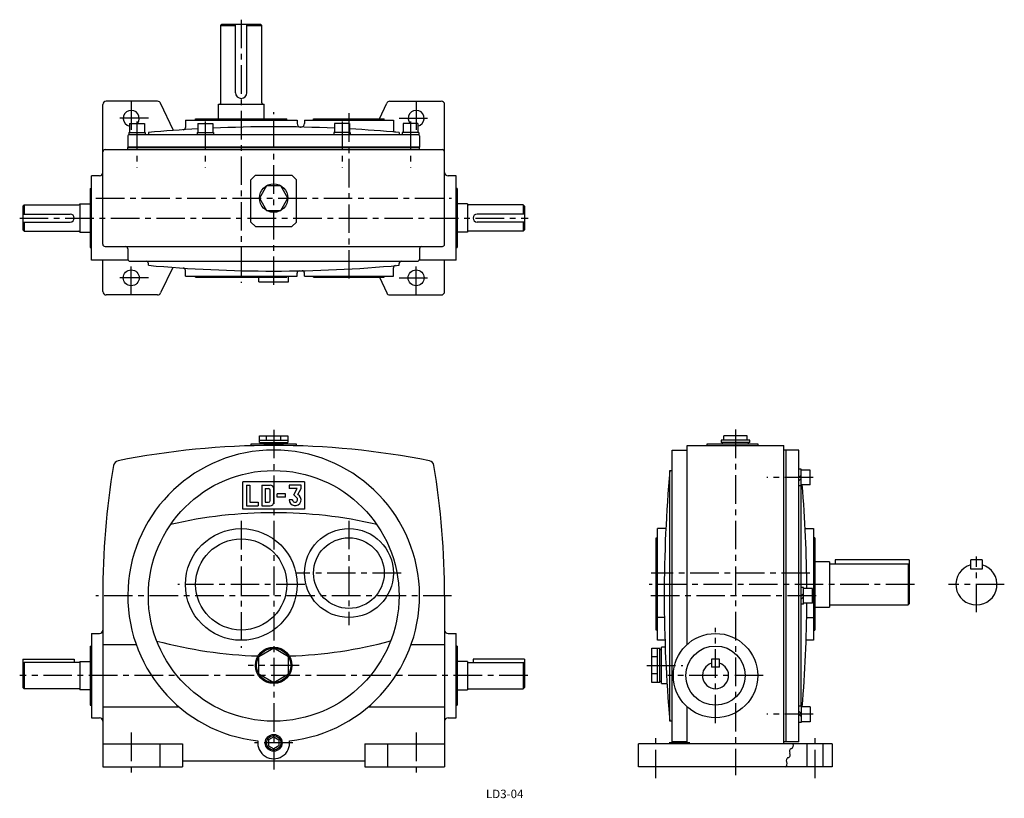
# Model space of a CAD drawing. Extents: x 80 to 944, y 7 to 690.
import ezdxf

# ---------------------------------------------------------------- set-up
doc = ezdxf.new("R2010")
doc.units = 0
doc.header["$LTSCALE"] = 20
doc.header["$MEASUREMENT"] = 0
doc.linetypes.add('CENTER', pattern=[2, 1.25, -0.25, 0.25, -0.25])
for name, color, linetype in [('2', 4, 'CONTINUOUS'), ('3', 2, 'CONTINUOUS'), ('4', 3, 'CONTINUOUS'), ('L-CENTER', 1, 'CENTER')]:
    doc.layers.add(name, color=color, linetype=linetype)
doc.styles.add('KANJI', font='TXT', dxfattribs={"bigfont": 'BIGFONT'})

msp = doc.modelspace()

# ---------------------------------------------------------------- linework, layer by layer
at = {"layer": '2'}
for p, q in [((763.37, 288.49), (765.37, 290.49)), ((763.37, 285.67), (765.37, 287.67)), ((765.37, 184.57), (767.37, 186.57)), ((765.37, 181.74), (767.37, 183.74)), ((763.37, 83.48), (765.37, 81.48)), ((763.37, 80.65), (765.37, 78.65)), ((302.57, 60.77), (298.07, 58.17)), ((302.57, 60.77), (307.07, 58.17)), ((298.07, 58.17), (298.07, 52.97)), ((298.07, 52.97), (302.57, 50.38)), ((307.07, 52.97), (302.57, 50.38)), ((307.07, 58.17), (307.07, 52.97))]:
    msp.add_line(p, q, dxfattribs=at)
msp.add_circle((302.57, 55.57), 6.35, dxfattribs=at)
at = {"layer": '4'}
for p, q in [((256.1, 685.15), (257.1, 686.15)), ((256.1, 685.15), (269.1, 685.15)), ((256.1, 617.15), (256.1, 685.15)), ((257.1, 686.15), (291.1, 686.15)), ((269.1, 626.15), (269.1, 686.15)), ((279.1, 626.15), (279.1, 686.15)), ((279.1, 685.15), (292.1, 685.15)), ((291.1, 686.15), (292.1, 685.15)), ((292.1, 617.15), (292.1, 685.15)), ((152.57, 493.15), (152.57, 615.65)), ((200.67, 618.65), (155.57, 618.65)), ((214.65, 592.98), (203.38, 616.93)), ((254.1, 603.15), (254.1, 616.15)), ((254.1, 616.15), (294.1, 616.15)), ((274.1, 621.15), (274.1, 621.15)), ((294.1, 603.15), (294.1, 616.15)), ((395.28, 603.15), (401.76, 616.93)), ((404.48, 618.65), (449.57, 618.65)), ((452.57, 493.15), (452.57, 615.65)), ((176.07, 599.15), (176.07, 591.15)), ((176.07, 599.15), (189.07, 599.15)), ((189.07, 599.15), (189.07, 591.15)), ((225.1, 602.15), (225.1, 595.58)), ((225.1, 602.15), (323.1, 602.15)), ((234.1, 602.15), (234.1, 603.15)), ((234.1, 603.15), (314.1, 603.15)), ((236.07, 599.15), (236.07, 591.15)), ((236.07, 599.15), (249.07, 599.15)), ((249.07, 599.15), (249.07, 591.15)), ((314.1, 602.15), (314.1, 603.15)), ((323.1, 602.15), (323.1, 598.97)), ((329.57, 602.15), (329.57, 598.97)), ((329.57, 602.15), (407.57, 602.15)), ((337.57, 602.15), (337.57, 603.15)), ((337.57, 603.15), (399.57, 603.15)), ((356.07, 599.15), (356.07, 591.15)), ((369.07, 599.15), (356.07, 599.15)), ((369.07, 599.15), (369.07, 591.15)), ((399.57, 602.15), (399.57, 603.15)), ((407.57, 602.15), (407.57, 593.44)), ((416.07, 599.15), (416.07, 591.15)), ((429.07, 599.15), (416.07, 599.15)), ((429.07, 599.15), (429.07, 591.15)), ((174.57, 588.15), (174.57, 578.45)), ((175.32, 591.15), (175.32, 589.15)), ((175.32, 591.15), (189.82, 591.15)), ((429.57, 589.15), (175.57, 589.15)), ((189.82, 591.15), (189.82, 589.15)), ((192.57, 591.16), (192.57, 589.15)), ((235.32, 591.15), (235.32, 589.15)), ((235.32, 591.15), (249.82, 591.15)), ((249.82, 591.15), (249.82, 589.15)), ((355.32, 591.15), (355.32, 589.15)), ((369.82, 591.15), (355.32, 591.15)), ((369.82, 591.15), (369.82, 589.15)), ((412.57, 591.16), (412.57, 589.15)), ((415.32, 591.15), (415.32, 589.15)), ((429.82, 591.15), (415.32, 591.15)), ((429.82, 591.15), (429.82, 589.15)), ((430.57, 588.15), (430.57, 578.45)), ((154.57, 576.15), (450.57, 576.15)), ((430.57, 578.45), (174.57, 578.45)), ((174.57, 576.15), (174.57, 578.15)), ((174.57, 578.15), (430.57, 578.15)), ((430.57, 576.15), (430.57, 578.15)), ((149.57, 553.15), (142.57, 553.15)), ((142.57, 479.15), (142.57, 553.15)), ((286.57, 553.65), (282.57, 549.65)), ((286.57, 553.65), (318.57, 553.65)), ((318.57, 553.65), (322.57, 549.65)), ((462.57, 553.15), (455.57, 553.15)), ((462.57, 479.15), (462.57, 553.15)), ((282.57, 512.65), (282.57, 549.65)), ((322.57, 512.65), (322.57, 549.65)), ((141.57, 542.15), (142.57, 542.15)), ((141.57, 542.15), (141.57, 490.15)), ((463.57, 542.15), (462.57, 542.15)), ((463.57, 542.15), (463.57, 490.15)), ((83.57, 527.65), (82.57, 526.65)), ((83.57, 527.65), (131.57, 527.65)), ((83.57, 527.65), (83.57, 519.65)), ((132.57, 528.65), (132.57, 503.65)), ((132.57, 528.65), (141.57, 528.65)), ((472.57, 528.65), (463.57, 528.65)), ((472.57, 528.65), (472.57, 503.65)), ((521.57, 527.65), (473.57, 527.65)), ((521.57, 527.65), (521.57, 519.65)), ((521.57, 527.65), (522.57, 526.65)), ((82.57, 526.65), (82.57, 505.65)), ((82.57, 519.65), (124.07, 519.65)), ((522.57, 519.65), (481.07, 519.65)), ((522.57, 526.65), (522.57, 505.65)), ((82.57, 512.65), (124.07, 512.65)), ((83.57, 512.65), (83.57, 504.65)), ((286.57, 508.65), (282.57, 512.65)), ((322.57, 512.65), (318.57, 508.65)), ((522.57, 512.65), (481.07, 512.65)), ((521.57, 512.65), (521.57, 504.65)), ((83.57, 504.65), (82.57, 505.65)), ((83.57, 504.65), (131.57, 504.65)), ((132.57, 503.65), (141.57, 503.65)), ((286.57, 508.65), (318.57, 508.65)), ((472.57, 503.65), (463.57, 503.65)), ((521.57, 504.65), (473.57, 504.65)), ((521.57, 504.65), (522.57, 505.65)), ((141.57, 490.15), (142.57, 490.15)), ((154.57, 491.15), (450.57, 491.15)), ((174.57, 489.15), (174.57, 480.15)), ((430.57, 489.15), (430.57, 480.15)), ((462.57, 490.15), (463.57, 490.15)), ((174.84, 479.15), (142.57, 479.15)), ((152.57, 451.65), (152.57, 479.15)), ((176.57, 478.15), (428.57, 478.15)), ((192.57, 474.65), (192.57, 476.15)), ((412.57, 474.65), (412.57, 476.15)), ((462.57, 479.15), (430.3, 479.15)), ((452.57, 451.65), (452.57, 479.15)), ((213.97, 472.87), (203.38, 450.37)), ((225.1, 465.15), (225.1, 470.23)), ((323.1, 465.15), (323.1, 467.81)), ((329.57, 465.15), (329.57, 467.86)), ((407.57, 465.15), (407.57, 472.37)), ((225.1, 465.15), (323.1, 465.15)), ((234.1, 464.15), (234.1, 465.15)), ((234.1, 464.15), (314.1, 464.15)), ((289.58, 460.15), (289.58, 464.15)), ((289.58, 460.15), (315.56, 460.15)), ((314.1, 464.15), (314.1, 465.15)), ((315.56, 460.15), (315.56, 465.15)), ((329.57, 465.15), (407.57, 465.15)), ((337.57, 464.15), (337.57, 465.15)), ((337.57, 464.15), (399.57, 464.15)), ((395.28, 464.15), (401.76, 450.37)), ((399.57, 464.15), (399.57, 465.15)), ((200.67, 448.65), (155.57, 448.65)), ((404.48, 448.65), (449.57, 448.65)), ((290.07, 319.07), (290.07, 325.07)), ((290.07, 325.07), (315.07, 325.07)), ((290.07, 321.07), (315.07, 321.07)), ((296.32, 321.07), (296.32, 325.07)), ((308.82, 321.07), (308.82, 325.07)), ((315.07, 325.07), (315.07, 319.07)), ((695.28, 321.07), (695.28, 319.07)), ((720.28, 321.07), (695.28, 321.07)), ((697.55, 321.07), (697.55, 325.07)), ((718, 325.07), (697.55, 325.07)), ((718, 321.07), (718, 325.07)), ((720.28, 319.07), (720.28, 321.07)), ((282.57, 317.57), (282.57, 316.29)), ((322.57, 317.57), (282.57, 317.57)), ((290.07, 319.07), (315.07, 319.07)), ((291.07, 317.57), (291.07, 319.07)), ((314.07, 317.57), (314.07, 319.07)), ((322.57, 316.29), (322.57, 317.57)), ((652.28, 312.57), (665.28, 312.57)), ((652.28, 56.57), (652.28, 312.57)), ((665.28, 316.57), (750.28, 316.57)), ((665.28, 141.85), (665.28, 316.57)), ((682.78, 317.57), (682.78, 316.57)), ((727.78, 317.57), (682.78, 317.57)), ((720.28, 319.07), (695.28, 319.07)), ((696.28, 317.57), (696.28, 319.07)), ((719.28, 317.57), (719.28, 319.07)), ((727.78, 316.57), (727.78, 317.57)), ((750.28, 54.57), (750.28, 316.57)), ((763.37, 312.57), (750.28, 312.57)), ((752.28, 56.57), (752.28, 312.57)), ((763.37, 56.57), (763.37, 312.57)), ((650.28, 294.57), (652.28, 294.57)), ((650.28, 74.57), (650.28, 294.57)), ((765.37, 295.74), (763.37, 295.74)), ((765.37, 281.24), (765.37, 295.74)), ((773.37, 294.99), (765.37, 294.99)), ((773.37, 281.99), (773.37, 294.99)), ((329.57, 284.71), (275.57, 284.71)), ((275.57, 260.71), (275.57, 284.71)), ((278.57, 281.71), (281.57, 281.71)), ((278.57, 281.71), (278.57, 263.71)), ((281.57, 281.71), (281.57, 266.71)), ((292.07, 281.71), (299.57, 281.71)), ((292.07, 281.71), (292.07, 263.71)), ((295.07, 278.71), (298.07, 278.71)), ((295.07, 278.71), (295.07, 266.71)), ((299.57, 268.21), (299.57, 277.21)), ((302.57, 266.71), (302.57, 278.71)), ((326.57, 281.71), (316.07, 281.71)), ((316.07, 281.71), (316.07, 278.71)), ((323.17, 278.71), (316.07, 278.71)), ((320.22, 273.25), (323.17, 278.71)), ((323.81, 273.59), (326.57, 278.71)), ((326.57, 278.71), (326.57, 281.71)), ((329.57, 284.71), (329.57, 260.71)), ((765.37, 281.24), (763.37, 281.24)), ((773.37, 281.99), (765.37, 281.99)), ((765.37, 87.9), (765.37, 281.24)), ((313.07, 274.21), (305.57, 274.21)), ((305.57, 271.21), (305.57, 274.21)), ((313.07, 271.21), (305.57, 271.21)), ((313.07, 271.21), (313.07, 274.21)), ((319.07, 268.96), (316.07, 268.96)), ((320.22, 273.25), (322.91, 270.55)), ((329.57, 260.71), (275.57, 260.71)), ((278.57, 263.71), (289.07, 263.71)), ((281.57, 266.71), (289.07, 266.71)), ((289.07, 266.71), (289.07, 263.71)), ((292.07, 263.71), (299.57, 263.71)), ((295.07, 266.71), (298.07, 266.71)), ((646.71, 243.57), (639.28, 243.57)), ((639.28, 145.57), (639.28, 243.57)), ((768.98, 243.57), (776.37, 243.57)), ((776.37, 243.57), (776.37, 145.57)), ((638.28, 235.57), (639.28, 235.57)), ((638.28, 154.57), (638.28, 235.57)), ((638.28, 234.57), (639.28, 234.57)), ((777.37, 235.57), (776.37, 235.57)), ((777.37, 234.57), (776.37, 234.57)), ((777.37, 235.57), (777.37, 154.57)), ((795.28, 216.07), (795.28, 212.57)), ((860.28, 216.07), (795.28, 216.07)), ((860.28, 216.07), (860.28, 177.57)), ((924.26, 216.07), (914.26, 216.07)), ((914.26, 208.07), (914.26, 216.07)), ((924.26, 216.07), (924.26, 208.07)), ((790.28, 214.57), (777.37, 214.57)), ((790.28, 214.57), (790.28, 174.57)), ((790.28, 212.57), (859.28, 212.57)), ((860.28, 211.57), (859.28, 212.57)), ((859.28, 212.57), (859.28, 176.57)), ((924.26, 208.07), (914.26, 208.07)), ((767.37, 191.82), (765.37, 191.82)), ((767.37, 177.32), (767.37, 191.82)), ((775.37, 191.07), (767.37, 191.07)), ((775.37, 178.07), (775.37, 191.07)), ((152.57, 184.57), (152.57, 54.57)), ((452.57, 184.57), (452.57, 34.57)), ((639.28, 173.57), (638.28, 173.57)), ((767.37, 177.32), (765.37, 177.32)), ((775.37, 178.07), (767.37, 178.07)), ((776.37, 173.57), (777.37, 173.57)), ((777.37, 174.57), (790.28, 174.57)), ((790.28, 176.57), (859.28, 176.57)), ((859.28, 176.57), (860.28, 177.57)), ((645.42, 165.57), (639.28, 165.57)), ((770.28, 165.57), (776.37, 165.57)), ((142.57, 151.57), (149.57, 151.57)), ((142.57, 151.57), (142.57, 77.57)), ((455.57, 151.57), (462.57, 151.57)), ((462.57, 77.57), (462.57, 151.57)), ((639.28, 154.57), (638.28, 154.57)), ((776.37, 154.57), (777.37, 154.57)), ((141.57, 140.57), (142.57, 140.57)), ((141.57, 140.57), (141.57, 88.57)), ((152.57, 141.85), (181.91, 141.85)), ((302.57, 138.57), (289.58, 131.07)), ((315.56, 131.07), (302.57, 138.57)), ((423.23, 141.85), (452.57, 141.85)), ((463.57, 140.57), (462.57, 140.57)), ((463.57, 140.57), (463.57, 88.57)), ((634.42, 138.57), (641.42, 138.57)), ((634.42, 108.57), (634.42, 138.57)), ((645.9, 145.57), (639.28, 145.57)), ((639.42, 108.57), (639.42, 138.57)), ((641.42, 108.57), (641.42, 138.57)), ((646.11, 139.57), (642.92, 139.57)), ((642.92, 107.57), (642.92, 139.57)), ((776.37, 145.57), (769.79, 145.57)), ((289.58, 116.07), (289.58, 131.07)), ((315.56, 116.07), (315.56, 131.07)), ((639.42, 131.07), (634.42, 131.07)), ((641.42, 137.57), (642.92, 137.57)), ((642.92, 109.57), (642.92, 137.57)), ((82.57, 129.07), (127.57, 129.07)), ((82.57, 129.07), (82.57, 104.07)), ((82.57, 125.07), (83.57, 126.07)), ((132.57, 126.07), (83.57, 126.07)), ((83.57, 126.07), (83.57, 103.07)), ((127.57, 129.07), (127.57, 126.07)), ((132.57, 127.07), (132.57, 102.07)), ((132.57, 127.07), (141.57, 127.07)), ((472.57, 127.07), (463.57, 127.07)), ((472.57, 127.07), (472.57, 102.07)), ((472.57, 126.07), (521.57, 126.07)), ((477.57, 129.07), (477.57, 126.07)), ((522.57, 129.07), (477.57, 129.07)), ((522.57, 125.07), (521.57, 126.07)), ((521.57, 126.07), (521.57, 103.07)), ((522.57, 129.07), (522.57, 104.07)), ((686.78, 129.07), (686.78, 122.07)), ((693.78, 129.07), (686.78, 129.07)), ((693.78, 122.07), (686.78, 122.07)), ((693.78, 122.07), (693.78, 129.07)), ((289.58, 116.07), (302.57, 108.57)), ((302.57, 108.57), (315.56, 116.07)), ((639.42, 116.07), (634.42, 116.07)), ((83.57, 103.07), (82.57, 104.07)), ((521.57, 103.07), (522.57, 104.07)), ((641.42, 108.57), (634.42, 108.57)), ((641.42, 109.57), (642.92, 109.57)), ((642.92, 107.57), (647.72, 107.57)), ((132.57, 103.07), (83.57, 103.07)), ((141.57, 102.07), (132.57, 102.07)), ((463.57, 102.07), (472.57, 102.07)), ((472.57, 103.07), (521.57, 103.07)), ((141.57, 88.57), (142.57, 88.57)), ((152.57, 87.29), (219.38, 87.29)), ((385.77, 87.29), (452.57, 87.29)), ((462.57, 88.57), (463.57, 88.57)), ((665.28, 54.57), (665.28, 87.29)), ((765.37, 87.9), (763.37, 87.9)), ((765.37, 87.9), (765.37, 73.4)), ((773.37, 87.15), (765.37, 87.15)), ((773.37, 87.15), (773.37, 74.15)), ((142.57, 77.57), (149.57, 77.57)), ((455.57, 77.57), (462.57, 77.57)), ((652.28, 74.57), (650.28, 74.57)), ((765.37, 73.4), (763.37, 73.4)), ((773.37, 74.15), (765.37, 74.15)), ((152.57, 54.57), (222.57, 54.57)), ((152.57, 54.57), (152.57, 34.57)), ((202.57, 54.57), (202.57, 34.57)), ((222.57, 54.57), (222.57, 34.57)), ((382.57, 54.57), (452.57, 54.57)), ((382.57, 54.57), (382.57, 34.57)), ((402.57, 54.57), (402.57, 34.57)), ((792.78, 54.57), (622.78, 54.57)), ((622.78, 34.57), (622.78, 54.57)), ((652.28, 56.57), (652.28, 54.57)), ((665.28, 56.57), (652.28, 56.57)), ((662.28, 56.57), (662.28, 54.57)), ((763.37, 56.57), (750.28, 56.57)), ((770.78, 34.57), (770.78, 54.57)), ((784.78, 34.57), (784.78, 54.57)), ((792.78, 54.57), (792.78, 34.57)), ((152.57, 34.57), (222.57, 34.57)), ((382.57, 39.57), (222.57, 39.57)), ((382.57, 34.57), (452.57, 34.57)), ((792.78, 34.57), (622.78, 34.57))]:
    msp.add_line(p, q, dxfattribs=at)
msp.add_lwpolyline([(315.07, 533.65), (308.82, 544.48), (296.32, 544.48), (290.07, 533.65), (296.32, 522.83), (308.82, 522.83)], close=True, dxfattribs=at)
for centre, radius in [((302.57, 533.65), 12.5), ((177.57, 463.65), 7), ((427.57, 463.65), 7), ((302.57, 184.57), 110), ((274.1, 194.57), 49), ((368.57, 204.57), 39), ((274.1, 194.57), 40), ((368.57, 204.57), 31), ((690.28, 114.57), 37), ((302.57, 123.57), 16), ((302.57, 123.57), 15), ((690.28, 114.57), 26), ((302.57, 55.57), 7.35)]:
    msp.add_circle(centre, radius, dxfattribs=at)
for centre, radius, start, end in [((274.1, 626.15), 5, 180, 270), ((274.1, 626.15), 5, 270, 0), ((155.57, 615.65), 3, 90, 180), ((200.67, 615.65), 3, 25.20112, 90), ((255.1, 617.15), 1, 270, 0), ((293.1, 617.15), 1, 180, 270), ((404.48, 615.65), 3, 90, 154.79888), ((449.57, 615.65), 3, 0, 90), ((177.57, 603.65), 7, 319.9948, 257.62637), ((427.57, 603.65), 7, 282.37363, 220.0052), ((302.57, -605.3), 1201.5, 87.44791, 92.55209), ((326.1, 598.97), 3, 180, 268.88076), ((326.57, 598.97), 3, 268.85829, 0), ((175.57, 588.15), 1, 90, 180), ((302.57, -605.3), 1201.5, 93.1728, 95.25291), ((223.1, 595.58), 2, 273.78624, 0), ((302.57, -605.3), 1201.5, 88.85829, 88.88076), ((302.57, -605.3), 1201.5, 84.74709, 86.8272), ((409.57, 593.44), 2, 180, 264.89925), ((429.57, 588.15), 1, 0, 90), ((154.57, 574.15), 2, 90, 180), ((450.57, 574.15), 2, 0, 90), ((149.57, 556.15), 3, 270, 0), ((455.57, 556.15), 3, 180, 270), ((131.57, 528.65), 1, 270, 0), ((473.57, 528.65), 1, 180, 270), ((124.07, 516.15), 3.5, 270, 90), ((481.07, 516.15), 3.5, 90, 270), ((131.57, 503.65), 1, 0, 90), ((473.57, 503.65), 1, 90, 180), ((154.57, 493.15), 2, 180, 270), ((450.57, 493.15), 2, 270, 0), ((172.57, 489.15), 2, 0, 90), ((432.57, 489.15), 2, 90, 180), ((176.57, 480.15), 2, 180, 270), ((190.57, 476.15), 2, 0, 90), ((414.57, 476.15), 2, 90, 180), ((428.57, 480.15), 2, 270, 0), ((302.57, 1671.1), 1201.5, 264.74709, 275.25291), ((223.1, 470.23), 2, 0, 86.21376), ((325.1, 467.81), 2, 91.07256, 180), ((302.57, 1671.1), 1201.5, 271.07256, 271.19028), ((327.57, 467.86), 2, 0, 91.19028), ((409.57, 472.37), 2, 95.10075, 180), ((155.57, 451.65), 3, 180, 270), ((200.67, 451.65), 3, 270, 334.79888), ((404.48, 451.65), 3, 205.20112, 270), ((449.57, 451.65), 3, 270, 0), ((302.57, -383.43), 700, 78.74548, 101.2546), ((302.57, 184.57), 128, 276.23003, 263.77076), ((166.93, 298.21), 5, 101.25469, 170.58844), ((438.21, 298.21), 5, 9.41173, 78.74548), ((852.57, 184.54), 700, 170.58736, 179.99766), ((-247.43, 184.54), 700, 0.00262, 9.413), ((1857.78, 184.57), 1212.5, 174.79504, 185.20528), ((298.07, 277.21), 1.5, 0, 90), ((299.57, 278.71), 3, 0, 90), ((-429.57, 184.57), 1200, 0.31035, 4.65674), ((298.07, 268.21), 1.5, 270, 0), ((321.32, 268.96), 5.25, 180, 61.69978), ((321.32, 268.96), 2.25, 180, 45), ((299.57, 266.71), 3, 270, 0), ((302.57, -142.43), 400, 76.93574, 103.06433), ((919.26, 194.57), 18, 106.12767, 73.87228), ((-429.57, 184.57), 1200, 355.34326, 359.68965), ((149.57, 154.57), 3, 270, 0), ((455.57, 154.57), 3, 180, 270), ((302.57, 531.57), 400, 255.135, 268.0352), ((302.57, 531.57), 400, 271.96584, 284.86604), ((690.28, 114.57), 11.5, 107.71909, 72.28091), ((149.57, 74.57), 3, 0, 90), ((455.57, 74.57), 3, 90, 180), ((302.57, 55.57), 14, 172.7952, 7.2048), ((755.94, 53.14), 2.73, 290.16594, 31.6917), ((755.94, 53.14), 2.73, 290.16594, 31.6917), ((753.17, 45.14), 2.73, 290.16594, 31.6917), ((753.17, 45.14), 2.73, 290.16594, 31.6917), ((757.82, 48.01), 2.73, 110.16596, 211.6917), ((757.82, 48.01), 2.73, 110.16596, 211.6917), ((750.41, 37.14), 2.73, 290.16596, 31.6917), ((750.41, 37.14), 2.73, 290.16596, 31.6917), ((755.06, 40.01), 2.73, 110.16596, 211.6917), ((755.06, 40.01), 2.73, 110.16596, 211.6917)]:
    msp.add_arc(centre, radius, start, end, dxfattribs=at)
at = {"layer": 'L-CENTER'}
for p, q in [((274.1, 690.2), (274.1, 459.29)), ((177.57, 618.65), (177.57, 588.65)), ((427.57, 618.65), (427.57, 588.65)), ((302.57, 457.39), (302.57, 609.09)), ((368.57, 608.05), (368.57, 458.79)), ((192.57, 603.65), (162.57, 603.65)), ((182.57, 600.77), (182.57, 560.54)), ((242.57, 600.77), (242.57, 560.54)), ((362.57, 600.77), (362.57, 560.54)), ((412.57, 603.65), (442.57, 603.65)), ((422.57, 600.77), (422.57, 560.54)), ((146.57, 533.65), (458.57, 533.65)), ((79.68, 516.15), (525.8, 516.15)), ((177.57, 448.65), (177.57, 478.65)), ((427.57, 448.65), (427.57, 478.65)), ((192.57, 463.65), (162.57, 463.65)), ((412.57, 463.65), (442.57, 463.65)), ((302.57, 330.28), (302.57, 32.18)), ((707.78, 330.45), (707.78, 27.22)), ((776.06, 288.49), (735.33, 288.49)), ((274.1, 250.31), (274.1, 138.83)), ((368.57, 250.42), (368.57, 158.72)), ((919.26, 170.12), (919.26, 219.03)), ((414.42, 204.57), (322.72, 204.57)), ((773.18, 204.57), (633.85, 204.57)), ((329.84, 194.57), (218.36, 194.57)), ((864.8, 194.57), (632.14, 194.57)), ((943.71, 194.57), (894.8, 194.57)), ((458.7, 184.57), (146.45, 184.57)), ((778.58, 184.57), (632.52, 184.57)), ((690.28, 72.72), (690.28, 156.42)), ((324.85, 123.57), (280.29, 123.57)), ((630.09, 123.57), (661.71, 123.57)), ((525.47, 114.57), (79.68, 114.57)), ((732.12, 114.57), (648.43, 114.57)), ((776.06, 80.65), (735.33, 80.65)), ((177.57, 64.57), (177.57, 24.57)), ((427.57, 64.57), (427.57, 24.57)), ((637.78, 24.57), (637.78, 64.57)), ((777.78, 24.57), (777.78, 64.57)), ((319.32, 55.57), (285.83, 55.57)), ((667.71, 55.57), (649.56, 55.57))]:
    msp.add_line(p, q, dxfattribs=at)

# ---------------------------------------------------------------- texts
at = {"layer": '3', "style": 'KANJI'}
msp.add_text('LD3-04', height=7.438, dxfattribs=at).set_placement((488.86, 7.04))

doc.saveas('drawing.dxf')
